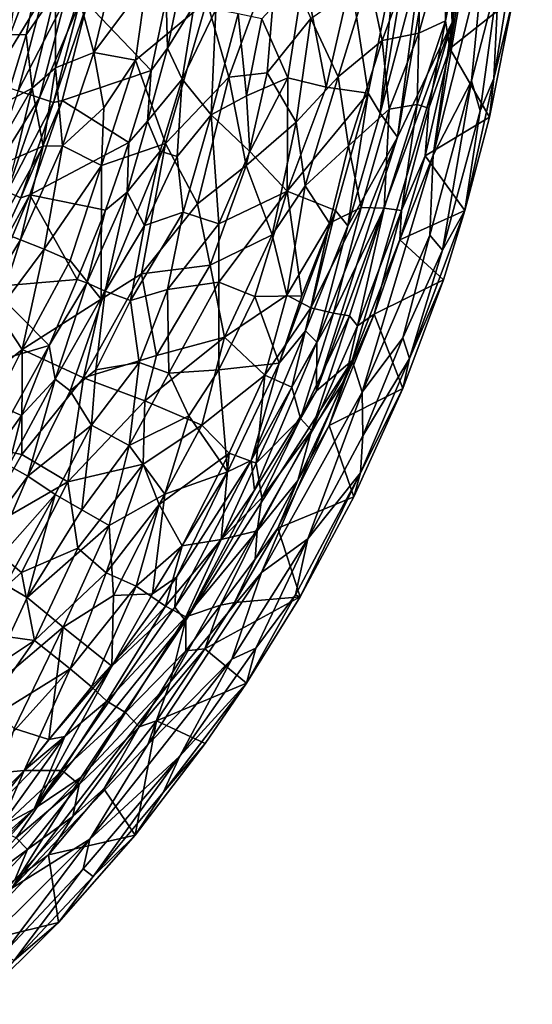
# Model space of a CAD drawing. Extents: x -250 to 250, y -180 to 180.
# Drawn here: x 227 to 247, y -158 to -119 of the extents above; entities that cross this region are included whole.
import ezdxf

# ---------------------------------------------------------------- set-up
doc = ezdxf.new("R2010")
doc.units = 0

msp = doc.modelspace()

# ---------------------------------------------------------------- linework, layer by layer
for points in [[(243.957, -118.626, 120.005), (247.15, -58.855, 119.939), (246.532, -57.337, 120.005)], [(243.957, -118.626, 120.005), (246.532, -57.337, 120.005), (245.538, -71.525, 119.951)], [(243.957, -118.626, 120.005), (245.192, -112.336, 119.931), (247.15, -58.855, 119.939)], [(243.957, -118.626, 120.005), (245.538, -71.525, 119.951), (243.654, -112.327, 119.903)], [(243.654, -112.327, 119.903), (242.716, -116.074, 119.71), (241.772, -123.206, 119.901)], [(241.772, -123.206, 119.901), (243.957, -118.626, 120.005), (243.654, -112.327, 119.903)], [(245.192, -112.336, 119.931), (243.957, -118.626, 120.005), (243.198, -123.911, 119.93)], [(243.198, -123.911, 119.93), (245.198, -115.998, 119.773), (245.192, -112.336, 119.931)], [(243.732, -115.126, 27.264), (243.684, -118.566, 29.562), (242.63, -119.064, 25.626)], [(242.63, -119.064, 25.626), (242.69, -115.211, 24.041), (243.732, -115.126, 27.264)], [(243.732, -115.126, 27.264), (244.352, -115.206, 30.431), (243.684, -118.566, 29.562)], [(243.868, -119.675, 32.812), (244.352, -115.206, 30.431), (244.619, -115.131, 33.052)], [(244.619, -115.131, 33.052), (246.387, -117.665, 117.719), (243.868, -119.675, 32.812)], [(226.352, -119.12, 2.877), (226.697, -116.496, 2.383), (227.76, -115.376, 4.386)], [(226.352, -119.12, 2.877), (227.76, -115.376, 4.386), (226.989, -119.128, 4.462)], [(227.76, -115.376, 4.386), (228.158, -117.424, 5.967), (226.989, -119.128, 4.462)], [(237.008, -115.493, 14.792), (235.064, -120.809, 13.85), (234.184, -117.793, 12.395)], [(236.58, -120.643, 15.456), (235.064, -120.809, 13.85), (237.008, -115.493, 14.792)], [(236.58, -120.643, 15.456), (237.008, -115.493, 14.792), (238.327, -118.475, 17.064)], [(242.69, -115.211, 24.041), (241.17, -119.353, 22.11), (240.635, -116.848, 20.149)], [(241.17, -119.353, 22.11), (242.69, -115.211, 24.041), (242.63, -119.064, 25.626)], [(243.868, -119.675, 32.812), (243.684, -118.566, 29.562), (244.352, -115.206, 30.431)], [(245.615, -120.865, 118.484), (246.512, -115.378, 118.52), (245.815, -116.736, 119.269)], [(246.512, -115.378, 118.52), (245.615, -120.865, 118.484), (246.387, -117.665, 117.719)], [(230.621, -115.913, 8.956), (229.682, -119.827, 8.854), (229.077, -117.617, 7.447)], [(229.682, -119.827, 8.854), (230.621, -115.913, 8.956), (231.773, -117.022, 10.316)], [(241.71, -115.999, 118.71), (241.091, -122.239, 119.439), (242.137, -115.978, 119.254)], [(242.716, -116.074, 119.71), (242.137, -115.978, 119.254), (241.091, -122.239, 119.439)], [(241.71, -115.999, 118.71), (239.913, -116.931, 114.556), (240.614, -121.453, 118.658)], [(240.614, -121.453, 118.658), (241.091, -122.239, 119.439), (241.71, -115.999, 118.71)], [(241.772, -123.206, 119.901), (242.716, -116.074, 119.71), (241.091, -122.239, 119.439)], [(243.198, -123.911, 119.93), (244.726, -120.952, 119.543), (245.198, -115.998, 119.773)], [(244.726, -120.952, 119.543), (245.815, -116.736, 119.269), (245.198, -115.998, 119.773)], [(238.054, -116.653, 109.016), (236.367, -118.484, 104.414), (237.405, -120.842, 109.615)], [(237.405, -120.842, 109.615), (238.939, -121.213, 114.254), (238.054, -116.653, 109.016)], [(238.054, -116.653, 109.016), (238.939, -121.213, 114.254), (239.913, -116.931, 114.556)], [(245.815, -116.736, 119.269), (244.726, -120.952, 119.543), (245.078, -122.147, 118.909)], [(245.078, -122.147, 118.909), (245.615, -120.865, 118.484), (245.815, -116.736, 119.269)], [(231.336, -120.132, 10.524), (229.682, -119.827, 8.854), (231.773, -117.022, 10.316)], [(231.773, -117.022, 10.316), (234.184, -117.793, 12.395), (231.336, -120.132, 10.524)], [(232.558, -117.711, 82.313), (232.612, -119.659, 86.911), (233.202, -116.838, 86.942)], [(233.678, -117.938, 91.675), (233.202, -116.838, 86.942), (232.612, -119.659, 86.911)], [(240.635, -116.848, 20.149), (239.41, -120.801, 19.42), (238.327, -118.475, 17.064)], [(240.614, -121.453, 118.658), (239.913, -116.931, 114.556), (238.939, -121.213, 114.254)], [(241.17, -119.353, 22.11), (239.41, -120.801, 19.42), (240.635, -116.848, 20.149)], [(227.658, -117.56, 33.587), (226.523, -117.294, 32.039), (225.558, -120.997, 32.016)], [(227.227, -121.25, 6.042), (226.989, -119.128, 4.462), (228.158, -117.424, 5.967)], [(228.158, -117.424, 5.967), (228.149, -120.441, 7.13), (227.227, -121.25, 6.042)], [(229.077, -117.617, 7.447), (228.149, -120.441, 7.13), (228.158, -117.424, 5.967)], [(227.658, -117.56, 33.587), (225.558, -120.997, 32.016), (226.669, -121.354, 33.564)], [(228.52, -117.766, 35.267), (227.658, -117.56, 33.587), (226.669, -121.354, 33.564)], [(227.512, -121.628, 35.246), (228.52, -117.766, 35.267), (226.669, -121.354, 33.564)], [(227.512, -121.628, 35.246), (229.099, -117.909, 37.009), (228.52, -117.766, 35.267)], [(228.078, -121.816, 36.988), (229.099, -117.909, 37.009), (227.512, -121.628, 35.246)], [(228.078, -121.816, 36.988), (229.411, -117.877, 38.616), (229.099, -117.909, 37.009)], [(228.078, -121.816, 36.988), (228.413, -121.736, 38.59), (229.411, -117.877, 38.616)], [(228.149, -120.441, 7.13), (229.077, -117.617, 7.447), (229.682, -119.827, 8.854)], [(231.966, -120.547, 83.147), (229.411, -117.877, 38.616), (228.413, -121.736, 38.59)], [(232.558, -117.711, 82.313), (229.411, -117.877, 38.616), (231.966, -120.547, 83.147)], [(234.184, -117.793, 12.395), (232.536, -123.452, 12.193), (231.336, -120.132, 10.524)], [(232.558, -117.711, 82.313), (231.966, -120.547, 83.147), (232.612, -119.659, 86.911)], [(234.184, -117.793, 12.395), (235.064, -120.809, 13.85), (232.536, -123.452, 12.193)], [(233.202, -120.895, 92.966), (233.678, -117.938, 91.675), (232.612, -119.659, 86.911)], [(234.537, -118.12, 96.507), (233.678, -117.938, 91.675), (233.202, -120.895, 92.966)], [(245.448, -122.401, 117.746), (243.868, -119.675, 32.812), (246.387, -117.665, 117.719)], [(245.448, -122.401, 117.746), (246.387, -117.665, 117.719), (245.615, -120.865, 118.484)], [(234.359, -122.313, 100.248), (234.537, -118.12, 96.507), (233.202, -120.895, 92.966)], [(234.359, -122.313, 100.248), (235.425, -118.292, 100.615), (234.537, -118.12, 96.507)], [(235.425, -118.292, 100.615), (234.359, -122.313, 100.248), (235.76, -121.555, 104.847)], [(235.425, -118.292, 100.615), (235.76, -121.555, 104.847), (236.367, -118.484, 104.414)], [(237.405, -120.842, 109.615), (236.367, -118.484, 104.414), (235.76, -121.555, 104.847)], [(236.58, -120.643, 15.456), (238.327, -118.475, 17.064), (237.742, -122.598, 17.577)], [(239.41, -120.801, 19.42), (237.742, -122.598, 17.577), (238.327, -118.475, 17.064)], [(238.558, -133.289, 119.951), (243.957, -118.626, 120.005), (241.772, -123.206, 119.901)], [(238.558, -133.289, 119.951), (239.966, -132.092, 120.005), (243.957, -118.626, 120.005)], [(239.966, -132.092, 120.005), (243.198, -123.911, 119.93), (243.957, -118.626, 120.005)], [(243.024, -122.048, 29.953), (242.567, -121.898, 27.582), (243.684, -118.566, 29.562)], [(242.567, -121.898, 27.582), (242.63, -119.064, 25.626), (243.684, -118.566, 29.562)], [(243.868, -119.675, 32.812), (243.024, -122.048, 29.953), (243.684, -118.566, 29.562)], [(242.63, -119.064, 25.626), (241.453, -122.087, 24.179), (241.17, -119.353, 22.11)], [(241.453, -122.087, 24.179), (242.63, -119.064, 25.626), (242.567, -121.898, 27.582)], [(226.352, -119.12, 2.877), (226.989, -119.128, 4.462), (226.162, -121.82, 4.347)], [(226.162, -121.82, 4.347), (226.989, -119.128, 4.462), (227.227, -121.25, 6.042)], [(241.17, -119.353, 22.11), (239.824, -123.55, 21.396), (239.41, -120.801, 19.42)], [(239.824, -123.55, 21.396), (241.17, -119.353, 22.11), (241.453, -122.087, 24.179)], [(228.432, -123.545, 8.678), (228.149, -120.441, 7.13), (229.682, -119.827, 8.854)], [(230.081, -122.038, 9.874), (228.432, -123.545, 8.678), (229.682, -119.827, 8.854)], [(230.081, -122.038, 9.874), (229.682, -119.827, 8.854), (231.336, -120.132, 10.524)], [(231.966, -120.547, 83.147), (231.823, -122.569, 86.944), (232.612, -119.659, 86.911)], [(232.612, -119.659, 86.911), (231.823, -122.569, 86.944), (233.202, -120.895, 92.966)], [(242.881, -123.944, 32.902), (243.024, -122.048, 29.953), (243.868, -119.675, 32.812)], [(242.881, -123.944, 32.902), (243.868, -119.675, 32.812), (245.448, -122.401, 117.746)], [(231.336, -120.132, 10.524), (229.99, -124.328, 10.439), (230.081, -122.038, 9.874)], [(231.336, -120.132, 10.524), (232.536, -123.452, 12.193), (229.99, -124.328, 10.439)], [(228.149, -120.441, 7.13), (227.661, -123.56, 7.753), (227.227, -121.25, 6.042)], [(228.149, -120.441, 7.13), (228.432, -123.545, 8.678), (227.661, -123.56, 7.753)], [(231.077, -123.407, 82.184), (231.966, -120.547, 83.147), (228.413, -121.736, 38.59)], [(231.823, -122.569, 86.944), (231.966, -120.547, 83.147), (231.077, -123.407, 82.184)], [(235.743, -124.332, 15.657), (235.064, -120.809, 13.85), (236.58, -120.643, 15.456)], [(236.58, -120.643, 15.456), (237.742, -122.598, 17.577), (235.743, -124.332, 15.657)], [(233.202, -120.895, 92.966), (231.823, -122.569, 86.944), (232.327, -123.756, 92.528)], [(233.005, -123.969, 96.37), (233.202, -120.895, 92.966), (232.327, -123.756, 92.528)], [(235.064, -120.809, 13.85), (233.813, -125.853, 14.108), (232.536, -123.452, 12.193)], [(233.005, -123.969, 96.37), (234.359, -122.313, 100.248), (233.202, -120.895, 92.966)], [(233.813, -125.853, 14.108), (235.064, -120.809, 13.85), (235.743, -124.332, 15.657)], [(235.891, -123.769, 107.356), (237.405, -120.842, 109.615), (235.76, -121.555, 104.847)], [(237.379, -125.343, 113.138), (237.405, -120.842, 109.615), (235.891, -123.769, 107.356)], [(238.939, -121.213, 114.254), (237.405, -120.842, 109.615), (237.379, -125.343, 113.138)], [(238.105, -125.138, 19.181), (237.742, -122.598, 17.577), (239.41, -120.801, 19.42)], [(239.824, -123.55, 21.396), (238.105, -125.138, 19.181), (239.41, -120.801, 19.42)], [(243.063, -127.1, 119.568), (244.726, -120.952, 119.543), (243.198, -123.911, 119.93)], [(243.063, -127.1, 119.568), (243.569, -127.692, 118.909), (244.726, -120.952, 119.543)], [(243.569, -127.692, 118.909), (245.078, -122.147, 118.909), (244.726, -120.952, 119.543)], [(244.457, -126.116, 117.972), (245.448, -122.401, 117.746), (245.615, -120.865, 118.484)], [(245.078, -122.147, 118.909), (244.457, -126.116, 117.972), (245.615, -120.865, 118.484)], [(226.162, -121.82, 4.347), (227.227, -121.25, 6.042), (225.234, -124.68, 4.467)], [(227.227, -121.25, 6.042), (226.56, -124.032, 6.448), (225.234, -124.68, 4.467)], [(225.402, -125.036, 33.535), (227.512, -121.628, 35.246), (226.669, -121.354, 33.564)], [(226.56, -124.032, 6.448), (227.227, -121.25, 6.042), (227.661, -123.56, 7.753)], [(240.614, -121.453, 118.658), (238.939, -121.213, 114.254), (237.379, -125.343, 113.138)], [(239.313, -126.116, 118.62), (240.614, -121.453, 118.658), (237.379, -125.343, 113.138)], [(239.313, -126.116, 118.62), (239.798, -126.728, 119.43), (240.614, -121.453, 118.658)], [(241.091, -122.239, 119.439), (240.614, -121.453, 118.658), (239.798, -126.728, 119.43)], [(227.512, -121.628, 35.246), (225.402, -125.036, 33.535), (226.222, -125.376, 35.217)], [(227.512, -121.628, 35.246), (226.222, -125.376, 35.217), (228.078, -121.816, 36.988)], [(226.771, -125.612, 36.961), (228.078, -121.816, 36.988), (226.222, -125.376, 35.217)], [(226.771, -125.612, 36.961), (228.413, -121.736, 38.59), (228.078, -121.816, 36.988)], [(226.771, -125.612, 36.961), (227.137, -125.49, 38.559), (228.413, -121.736, 38.59)], [(228.413, -121.736, 38.59), (227.137, -125.49, 38.559), (231.077, -123.407, 82.184)], [(235.76, -121.555, 104.847), (234.359, -122.313, 100.248), (235.891, -123.769, 107.356)], [(230.081, -122.038, 9.874), (229.99, -124.328, 10.439), (228.432, -123.545, 8.678)], [(241.772, -123.206, 119.901), (241.091, -122.239, 119.439), (239.798, -126.728, 119.43)], [(241.453, -122.087, 24.179), (240.332, -125.994, 24.088), (239.824, -123.55, 21.396)], [(240.332, -125.994, 24.088), (241.453, -122.087, 24.179), (241.25, -126.02, 26.801)], [(242.567, -121.898, 27.582), (241.936, -126.12, 29.997), (241.25, -126.02, 26.801)], [(242.567, -121.898, 27.582), (241.25, -126.02, 26.801), (241.453, -122.087, 24.179)], [(241.936, -126.12, 29.997), (242.567, -121.898, 27.582), (243.024, -122.048, 29.953)], [(241.936, -126.12, 29.997), (243.024, -122.048, 29.953), (242.881, -123.944, 32.902)], [(244.457, -126.116, 117.972), (245.078, -122.147, 118.909), (243.569, -127.692, 118.909)], [(231.012, -125.387, 87.633), (231.823, -122.569, 86.944), (231.077, -123.407, 82.184)], [(232.327, -123.756, 92.528), (231.823, -122.569, 86.944), (231.012, -125.387, 87.633)], [(234.359, -122.313, 100.248), (233.005, -123.969, 96.37), (233.24, -126.191, 100.626)], [(233.24, -126.191, 100.626), (234.663, -126.65, 106.349), (234.359, -122.313, 100.248)], [(235.891, -123.769, 107.356), (234.359, -122.313, 100.248), (234.663, -126.65, 106.349)], [(235.743, -124.332, 15.657), (237.742, -122.598, 17.577), (236.785, -127.088, 18.152)], [(238.105, -125.138, 19.181), (236.785, -127.088, 18.152), (237.742, -122.598, 17.577)], [(242.881, -123.944, 32.902), (245.448, -122.401, 117.746), (244.457, -126.116, 117.972)], [(231.077, -123.407, 82.184), (227.137, -125.49, 38.559), (230.152, -126.11, 82.311)], [(231.012, -125.387, 87.633), (231.077, -123.407, 82.184), (230.152, -126.11, 82.311)], [(241.772, -123.206, 119.901), (238.561, -131.36, 119.715), (238.558, -133.289, 119.951)], [(239.798, -126.728, 119.43), (238.561, -131.36, 119.715), (241.772, -123.206, 119.901)], [(227.661, -123.56, 7.753), (226.755, -127.285, 8.364), (225.789, -126.909, 6.948)], [(225.789, -126.909, 6.948), (226.56, -124.032, 6.448), (227.661, -123.56, 7.753)], [(227.661, -123.56, 7.753), (228.432, -123.545, 8.678), (226.755, -127.285, 8.364)], [(227.706, -127.663, 9.519), (226.755, -127.285, 8.364), (228.432, -123.545, 8.678)], [(227.706, -127.663, 9.519), (228.432, -123.545, 8.678), (229.99, -124.328, 10.439)], [(229.975, -129.643, 11.987), (229.99, -124.328, 10.439), (232.536, -123.452, 12.193)], [(231.583, -128.643, 12.975), (229.975, -129.643, 11.987), (232.536, -123.452, 12.193)], [(232.327, -123.756, 92.528), (231.012, -125.387, 87.633), (231.697, -126.712, 94.677)], [(233.813, -125.853, 14.108), (231.583, -128.643, 12.975), (232.536, -123.452, 12.193)], [(232.327, -123.756, 92.528), (231.697, -126.712, 94.677), (233.005, -123.969, 96.37)], [(237.379, -125.343, 113.138), (235.891, -123.769, 107.356), (234.663, -126.65, 106.349)], [(239.073, -126.625, 21.754), (238.105, -125.138, 19.181), (239.824, -123.55, 21.396)], [(239.073, -126.625, 21.754), (239.824, -123.55, 21.396), (240.332, -125.994, 24.088)], [(233.005, -123.969, 96.37), (231.697, -126.712, 94.677), (233.24, -126.191, 100.626)], [(243.198, -123.911, 119.93), (239.966, -132.092, 120.005), (240.366, -133.35, 119.786)], [(240.366, -133.35, 119.786), (243.063, -127.1, 119.568), (243.198, -123.911, 119.93)], [(241.873, -127.281, 32.534), (241.936, -126.12, 29.997), (242.881, -123.944, 32.902)], [(244.457, -126.116, 117.972), (241.873, -127.281, 32.534), (242.881, -123.944, 32.902)], [(227.706, -127.663, 9.519), (229.99, -124.328, 10.439), (228.738, -128.114, 10.584)], [(229.99, -124.328, 10.439), (229.975, -129.643, 11.987), (228.738, -128.114, 10.584)], [(234.318, -128.293, 15.571), (233.813, -125.853, 14.108), (235.743, -124.332, 15.657)], [(235.743, -124.332, 15.657), (236.785, -127.088, 18.152), (234.318, -128.293, 15.571)], [(226.222, -125.376, 35.217), (225.077, -129.257, 36.476), (226.771, -125.612, 36.961)], [(230.152, -126.11, 82.311), (229.403, -128.997, 86.077), (231.012, -125.387, 87.633)], [(230.135, -129.329, 91.898), (231.012, -125.387, 87.633), (229.403, -128.997, 86.077)], [(230.135, -129.329, 91.898), (231.697, -126.712, 94.677), (231.012, -125.387, 87.633)], [(234.667, -128.97, 109.05), (237.379, -125.343, 113.138), (234.663, -126.65, 106.349)], [(237.379, -125.343, 113.138), (234.667, -128.97, 109.05), (236.094, -129.543, 113.639)], [(236.094, -129.543, 113.639), (237.969, -129.51, 118.266), (237.379, -125.343, 113.138)], [(237.364, -129.485, 20.443), (236.785, -127.088, 18.152), (238.105, -125.138, 19.181)], [(239.073, -126.625, 21.754), (237.364, -129.485, 20.443), (238.105, -125.138, 19.181)], [(239.313, -126.116, 118.62), (237.379, -125.343, 113.138), (237.969, -129.51, 118.266)], [(225.077, -129.257, 36.476), (227.137, -125.49, 38.559), (226.771, -125.612, 36.961)], [(225.077, -129.257, 36.476), (225.579, -129.153, 38.523), (227.137, -125.49, 38.559)], [(229.023, -128.859, 81.907), (227.137, -125.49, 38.559), (225.579, -129.153, 38.523)], [(230.152, -126.11, 82.311), (227.137, -125.49, 38.559), (229.023, -128.859, 81.907)], [(229.403, -128.997, 86.077), (230.152, -126.11, 82.311), (229.023, -128.859, 81.907)], [(234.318, -128.293, 15.571), (231.583, -128.643, 12.975), (233.813, -125.853, 14.108)], [(237.969, -129.51, 118.266), (237.06, -132.197, 118.66), (239.313, -126.116, 118.62)], [(237.06, -132.197, 118.66), (238.107, -130.905, 119.254), (239.313, -126.116, 118.62)], [(239.313, -126.116, 118.62), (238.107, -130.905, 119.254), (239.798, -126.728, 119.43)], [(240.332, -125.994, 24.088), (238.321, -129.995, 22.645), (239.073, -126.625, 21.754)], [(239.223, -130.206, 25.013), (238.321, -129.995, 22.645), (240.332, -125.994, 24.088)], [(239.223, -130.206, 25.013), (240.332, -125.994, 24.088), (241.25, -126.02, 26.801)], [(239.223, -130.206, 25.013), (241.25, -126.02, 26.801), (239.87, -130.315, 27.164)], [(241.25, -126.02, 26.801), (240.181, -130.709, 29.084), (239.87, -130.315, 27.164)], [(240.181, -130.709, 29.084), (241.25, -126.02, 26.801), (241.936, -126.12, 29.997)], [(241.936, -126.12, 29.997), (240.846, -130.246, 32.411), (240.181, -130.709, 29.084)], [(241.936, -126.12, 29.997), (241.873, -127.281, 32.534), (240.846, -130.246, 32.411)], [(241.873, -127.281, 32.534), (244.457, -126.116, 117.972), (243.609, -128.871, 117.719)], [(244.457, -126.116, 117.972), (242.254, -132.004, 118.525), (243.609, -128.871, 117.719)], [(243.569, -127.692, 118.909), (242.254, -132.004, 118.525), (244.457, -126.116, 117.972)], [(233.24, -126.191, 100.626), (231.143, -129.695, 97.635), (232.614, -129.259, 102.746)], [(231.143, -129.695, 97.635), (233.24, -126.191, 100.626), (231.697, -126.712, 94.677)], [(234.663, -126.65, 106.349), (233.24, -126.191, 100.626), (232.614, -129.259, 102.746)], [(226.755, -127.285, 8.364), (224.65, -130.736, 7.783), (225.789, -126.909, 6.948)], [(231.697, -126.712, 94.677), (230.135, -129.329, 91.898), (231.143, -129.695, 97.635)], [(234.663, -126.65, 106.349), (232.614, -129.259, 102.746), (234.667, -128.97, 109.05)], [(239.073, -126.625, 21.754), (238.321, -129.995, 22.645), (237.364, -129.485, 20.443)], [(239.798, -126.728, 119.43), (238.107, -130.905, 119.254), (238.561, -131.36, 119.715)], [(225.827, -130.148, 8.783), (224.65, -130.736, 7.783), (226.755, -127.285, 8.364)], [(227.706, -127.663, 9.519), (225.827, -130.148, 8.783), (226.755, -127.285, 8.364)], [(234.318, -128.293, 15.571), (236.785, -127.088, 18.152), (234.884, -131.153, 17.677)], [(237.364, -129.485, 20.443), (234.884, -131.153, 17.677), (236.785, -127.088, 18.152)], [(241.988, -131.189, 119.289), (243.063, -127.1, 119.568), (240.366, -133.35, 119.786)], [(240.846, -130.246, 32.411), (241.873, -127.281, 32.534), (243.609, -128.871, 117.719)], [(241.988, -131.189, 119.289), (243.569, -127.692, 118.909), (243.063, -127.1, 119.568)], [(226.826, -131.651, 10.376), (225.827, -130.148, 8.783), (227.706, -127.663, 9.519)], [(228.738, -128.114, 10.584), (226.826, -131.651, 10.376), (227.706, -127.663, 9.519)], [(242.254, -132.004, 118.525), (243.569, -127.692, 118.909), (241.988, -131.189, 119.289)], [(228.738, -128.114, 10.584), (229.975, -129.643, 11.987), (226.826, -131.651, 10.376)], [(232.178, -131.884, 14.91), (231.583, -128.643, 12.975), (234.318, -128.293, 15.571)], [(232.178, -131.884, 14.91), (234.318, -128.293, 15.571), (234.884, -131.153, 17.677)], [(229.023, -128.859, 81.907), (225.579, -129.153, 38.523), (227.907, -131.486, 83.151)], [(229.023, -128.859, 81.907), (227.907, -131.486, 83.151), (229.403, -128.997, 86.077)], [(229.267, -132.772, 12.606), (229.975, -129.643, 11.987), (231.583, -128.643, 12.975)], [(232.178, -131.884, 14.91), (229.267, -132.772, 12.606), (231.583, -128.643, 12.975)], [(240.846, -130.246, 32.411), (243.609, -128.871, 117.719), (241.986, -133.199, 117.719)], [(242.254, -132.004, 118.525), (241.986, -133.199, 117.719), (243.609, -128.871, 117.719)], [(225.579, -129.153, 38.523), (223.738, -132.717, 38.492), (227.907, -131.486, 83.151)], [(228.145, -132.83, 89.999), (229.403, -128.997, 86.077), (227.907, -131.486, 83.151)], [(229.403, -128.997, 86.077), (228.145, -132.83, 89.999), (230.135, -129.329, 91.898)], [(232.614, -129.259, 102.746), (231.143, -129.695, 97.635), (231.493, -132.167, 103.282)], [(232.614, -129.259, 102.746), (231.493, -132.167, 103.282), (232.666, -132.597, 107.716)], [(234.667, -128.97, 109.05), (232.614, -129.259, 102.746), (232.666, -132.597, 107.716)], [(234.656, -132.454, 113.149), (234.667, -128.97, 109.05), (232.666, -132.597, 107.716)], [(234.656, -132.454, 113.149), (236.094, -129.543, 113.639), (234.667, -128.97, 109.05)], [(229.975, -129.643, 11.987), (229.267, -132.772, 12.606), (226.826, -131.651, 10.376)], [(228.145, -132.83, 89.999), (228.738, -133.293, 94.446), (230.135, -129.329, 91.898)], [(230.135, -129.329, 91.898), (228.738, -133.293, 94.446), (229.762, -132.459, 97.239)], [(230.135, -129.329, 91.898), (229.762, -132.459, 97.239), (231.143, -129.695, 97.635)], [(231.143, -129.695, 97.635), (229.762, -132.459, 97.239), (231.493, -132.167, 103.282)], [(237.06, -132.197, 118.66), (236.094, -129.543, 113.639), (234.656, -132.454, 113.149)], [(236.489, -132.673, 21.224), (234.884, -131.153, 17.677), (237.364, -129.485, 20.443)], [(237.969, -129.51, 118.266), (236.094, -129.543, 113.639), (237.06, -132.197, 118.66)], [(237.364, -129.485, 20.443), (238.321, -129.995, 22.645), (236.489, -132.673, 21.224)], [(237.569, -133.147, 23.913), (236.489, -132.673, 21.224), (238.321, -129.995, 22.645)], [(238.321, -129.995, 22.645), (239.223, -130.206, 25.013), (237.569, -133.147, 23.913)], [(224.994, -133.114, 9.473), (225.827, -130.148, 8.783), (226.826, -131.651, 10.376)], [(239.223, -130.206, 25.013), (237.909, -134.392, 26.316), (237.569, -133.147, 23.913)], [(239.87, -130.315, 27.164), (237.909, -134.392, 26.316), (239.223, -130.206, 25.013)], [(237.909, -134.392, 26.316), (239.87, -130.315, 27.164), (238.356, -134.874, 28.797)], [(239.87, -130.315, 27.164), (240.181, -130.709, 29.084), (238.356, -134.874, 28.797)], [(240.846, -130.246, 32.411), (239.054, -134.674, 33.368), (239.688, -132.834, 31.304)], [(240.846, -130.246, 32.411), (241.986, -133.199, 117.719), (239.054, -134.674, 33.368)], [(239.688, -132.834, 31.304), (240.181, -130.709, 29.084), (240.846, -130.246, 32.411)], [(240.181, -130.709, 29.084), (239.688, -132.834, 31.304), (238.356, -134.874, 28.797)], [(234.884, -131.153, 17.677), (233.982, -134.667, 18.696), (231.717, -133.689, 15.302)], [(231.717, -133.689, 15.302), (232.178, -131.884, 14.91), (234.884, -131.153, 17.677)], [(234.884, -131.153, 17.677), (236.489, -132.673, 21.224), (233.982, -134.667, 18.696)], [(238.107, -130.905, 119.254), (237.06, -132.197, 118.66), (235.949, -136.071, 119.433)], [(238.561, -131.36, 119.715), (238.107, -130.905, 119.254), (235.949, -136.071, 119.433)], [(241.988, -131.189, 119.289), (240.366, -133.35, 119.786), (240.402, -135.089, 119.253)], [(241.988, -131.189, 119.289), (240.402, -135.089, 119.253), (242.254, -132.004, 118.525)], [(227.907, -131.486, 83.151), (223.738, -132.717, 38.492), (226.436, -134.121, 82.163)], [(224.919, -135.439, 10.525), (224.994, -133.114, 9.473), (226.826, -131.651, 10.376)], [(226.826, -131.651, 10.376), (226.819, -135.824, 12.014), (224.919, -135.439, 10.525)], [(226.794, -134.271, 86.073), (227.907, -131.486, 83.151), (226.436, -134.121, 82.163)], [(227.907, -131.486, 83.151), (226.794, -134.271, 86.073), (228.145, -132.83, 89.999)], [(229.267, -132.772, 12.606), (226.819, -135.824, 12.014), (226.826, -131.651, 10.376)], [(238.561, -131.36, 119.715), (235.949, -136.071, 119.433), (236.079, -137.247, 119.805)], [(238.558, -133.289, 119.951), (238.561, -131.36, 119.715), (236.079, -137.247, 119.805)], [(231.717, -133.689, 15.302), (229.267, -132.772, 12.606), (232.178, -131.884, 14.91)], [(241.986, -133.199, 117.719), (242.254, -132.004, 118.525), (240.305, -136.557, 118.47)], [(240.305, -136.557, 118.47), (242.254, -132.004, 118.525), (240.402, -135.089, 119.253)], [(229.583, -134.661, 101.059), (231.082, -135.469, 107.356), (231.493, -132.167, 103.282)], [(229.583, -134.661, 101.059), (231.493, -132.167, 103.282), (229.762, -132.459, 97.239)], [(232.666, -132.597, 107.716), (231.493, -132.167, 103.282), (231.082, -135.469, 107.356)], [(236.358, -140.519, 119.93), (239.966, -132.092, 120.005), (232.725, -144.895, 120.004)], [(232.725, -144.895, 120.004), (239.966, -132.092, 120.005), (233.326, -142.449, 119.9)], [(233.326, -142.449, 119.9), (239.966, -132.092, 120.005), (238.558, -133.289, 119.951)], [(234.656, -132.454, 113.149), (235.009, -136.519, 118.637), (237.06, -132.197, 118.66)], [(235.009, -136.519, 118.637), (235.949, -136.071, 119.433), (237.06, -132.197, 118.66)], [(236.358, -140.519, 119.93), (240.366, -133.35, 119.786), (239.966, -132.092, 120.005)], [(226.794, -134.271, 86.073), (226.291, -136.264, 90.384), (228.145, -132.83, 89.999)], [(228.145, -132.83, 89.999), (226.291, -136.264, 90.384), (227.055, -136.691, 95.513)], [(229.267, -132.772, 12.606), (228.651, -136.91, 14.037), (226.819, -135.824, 12.014)], [(228.738, -133.293, 94.446), (228.145, -132.83, 89.999), (227.055, -136.691, 95.513)], [(231.717, -133.689, 15.302), (228.651, -136.91, 14.037), (229.267, -132.772, 12.606)], [(229.762, -132.459, 97.239), (228.738, -133.293, 94.446), (229.583, -134.661, 101.059)], [(231.082, -135.469, 107.356), (233.46, -134.291, 112.329), (232.666, -132.597, 107.716)], [(233.46, -134.291, 112.329), (234.656, -132.454, 113.149), (232.666, -132.597, 107.716)], [(233.46, -134.291, 112.329), (235.009, -136.519, 118.637), (234.656, -132.454, 113.149)], [(235.077, -135.776, 21.318), (233.982, -134.667, 18.696), (236.489, -132.673, 21.224)], [(236.489, -132.673, 21.224), (236.147, -136.171, 23.909), (235.077, -135.776, 21.318)], [(236.489, -132.673, 21.224), (237.569, -133.147, 23.913), (236.147, -136.171, 23.909)], [(237.569, -133.147, 23.913), (237.909, -134.392, 26.316), (236.147, -136.171, 23.909)], [(239.054, -134.674, 33.368), (237.813, -136.865, 31.203), (239.688, -132.834, 31.304)], [(237.813, -136.865, 31.203), (238.356, -134.874, 28.797), (239.688, -132.834, 31.304)], [(240.033, -137.512, 117.715), (239.054, -134.674, 33.368), (241.986, -133.199, 117.719)], [(241.986, -133.199, 117.719), (240.305, -136.557, 118.47), (240.033, -137.512, 117.715)], [(229.583, -134.661, 101.059), (228.738, -133.293, 94.446), (227.055, -136.691, 95.513)], [(238.558, -133.289, 119.951), (236.079, -137.247, 119.805), (233.326, -142.449, 119.9)], [(240.366, -133.35, 119.786), (236.358, -140.519, 119.93), (238.212, -139.178, 119.418)], [(238.212, -139.178, 119.418), (240.402, -135.089, 119.253), (240.366, -133.35, 119.786)], [(228.651, -136.91, 14.037), (231.717, -133.689, 15.302), (231.65, -136.216, 16.727)], [(231.717, -133.689, 15.302), (233.982, -134.667, 18.696), (231.65, -136.216, 16.727)], [(226.436, -134.121, 82.163), (225.087, -136.663, 84), (226.794, -134.271, 86.073)], [(226.794, -134.271, 86.073), (225.087, -136.663, 84), (226.291, -136.264, 90.384)], [(232.506, -137.401, 114.019), (233.46, -134.291, 112.329), (231.082, -135.469, 107.356)], [(232.506, -137.401, 114.019), (235.009, -136.519, 118.637), (233.46, -134.291, 112.329)], [(236.147, -136.171, 23.909), (237.909, -134.392, 26.316), (236.377, -137.549, 26.415)], [(238.356, -134.874, 28.797), (236.377, -137.549, 26.415), (237.909, -134.392, 26.316)], [(229.583, -134.661, 101.059), (227.055, -136.691, 95.513), (228.14, -137.422, 101.489)], [(228.14, -137.422, 101.489), (229.202, -138.033, 106.082), (229.583, -134.661, 101.059)], [(229.583, -134.661, 101.059), (229.202, -138.033, 106.082), (231.082, -135.469, 107.356)], [(233.982, -134.667, 18.696), (232.281, -137.814, 18.668), (231.65, -136.216, 16.727)], [(233.982, -134.667, 18.696), (235.077, -135.776, 21.318), (232.281, -137.814, 18.668)], [(239.054, -134.674, 33.368), (237.008, -138.764, 33.176), (237.813, -136.865, 31.203)], [(237.008, -138.764, 33.176), (239.054, -134.674, 33.368), (240.033, -137.512, 117.715)], [(237.813, -136.865, 31.203), (236.192, -138.865, 28.156), (238.356, -134.874, 28.797)], [(236.192, -138.865, 28.156), (236.377, -137.549, 26.415), (238.356, -134.874, 28.797)], [(240.305, -136.557, 118.47), (240.402, -135.089, 119.253), (238.212, -139.178, 119.418)], [(226.819, -135.824, 12.014), (224.98, -139.027, 12.156), (224.919, -135.439, 10.525)], [(230.297, -138.658, 110.243), (231.082, -135.469, 107.356), (229.202, -138.033, 106.082)], [(230.297, -138.658, 110.243), (232.506, -137.401, 114.019), (231.082, -135.469, 107.356)], [(226.819, -135.824, 12.014), (228.651, -136.91, 14.037), (224.98, -139.027, 12.156)], [(233.198, -139.463, 21.578), (232.281, -137.814, 18.668), (235.077, -135.776, 21.318)], [(235.077, -135.776, 21.318), (234.747, -139.217, 24.459), (233.198, -139.463, 21.578)], [(235.077, -135.776, 21.318), (236.147, -136.171, 23.909), (234.747, -139.217, 24.459)], [(227.055, -136.691, 95.513), (226.291, -136.264, 90.384), (224.606, -139.997, 94.287)], [(228.651, -136.91, 14.037), (231.65, -136.216, 16.727), (229.045, -139.55, 16.037)], [(231.65, -136.216, 16.727), (230.173, -140.539, 18.057), (229.045, -139.55, 16.037)], [(231.65, -136.216, 16.727), (232.281, -137.814, 18.668), (230.173, -140.539, 18.057)], [(236.079, -137.247, 119.805), (235.949, -136.071, 119.433), (232.906, -141.904, 119.569)], [(232.976, -140.712, 119.078), (232.906, -141.904, 119.569), (235.949, -136.071, 119.433)], [(235.009, -136.519, 118.637), (232.976, -140.712, 119.078), (235.949, -136.071, 119.433)], [(236.147, -136.171, 23.909), (236.377, -137.549, 26.415), (234.747, -139.217, 24.459)], [(227.055, -136.691, 95.513), (224.606, -139.997, 94.287), (225.414, -140.487, 98.929)], [(227.055, -136.691, 95.513), (225.414, -140.487, 98.929), (228.14, -137.422, 101.489)], [(232.017, -141.37, 118.268), (232.976, -140.712, 119.078), (235.009, -136.519, 118.637)], [(232.017, -141.37, 118.268), (235.009, -136.519, 118.637), (232.506, -137.401, 114.019)], [(237.71, -141.412, 118.52), (240.305, -136.557, 118.47), (238.212, -139.178, 119.418)], [(240.305, -136.557, 118.47), (237.71, -141.412, 118.52), (237.902, -141.49, 117.719)], [(240.305, -136.557, 118.47), (237.902, -141.49, 117.719), (240.033, -137.512, 117.715)], [(226.804, -140.527, 14.472), (224.98, -139.027, 12.156), (228.651, -136.91, 14.037)], [(226.804, -140.527, 14.472), (228.651, -136.91, 14.037), (229.045, -139.55, 16.037)], [(236.109, -139.99, 31.015), (237.813, -136.865, 31.203), (237.008, -138.764, 33.176)], [(236.109, -139.99, 31.015), (236.192, -138.865, 28.156), (237.813, -136.865, 31.203)], [(228.14, -137.422, 101.489), (225.414, -140.487, 98.929), (226.158, -141.012, 102.733)], [(226.158, -141.012, 102.733), (227.03, -141.518, 106.435), (228.14, -137.422, 101.489)], [(228.14, -137.422, 101.489), (227.03, -141.518, 106.435), (229.202, -138.033, 106.082)], [(230.297, -138.658, 110.243), (230.47, -141.446, 114.99), (232.506, -137.401, 114.019)], [(230.47, -141.446, 114.99), (232.017, -141.37, 118.268), (232.506, -137.401, 114.019)], [(232.906, -141.904, 119.569), (233.326, -142.449, 119.9), (236.079, -137.247, 119.805)], [(240.033, -137.512, 117.715), (237.902, -141.49, 117.719), (237.008, -138.764, 33.176)], [(230.173, -140.539, 18.057), (232.281, -137.814, 18.668), (231.365, -141.064, 20.177)], [(231.365, -141.064, 20.177), (232.281, -137.814, 18.668), (233.198, -139.463, 21.578)], [(236.377, -137.549, 26.415), (236.192, -138.865, 28.156), (234.747, -139.217, 24.459)], [(230.297, -138.658, 110.243), (229.202, -138.033, 106.082), (227.03, -141.518, 106.435)], [(228.464, -142.702, 112.335), (230.297, -138.658, 110.243), (227.03, -141.518, 106.435)], [(228.464, -142.702, 112.335), (230.47, -141.446, 114.99), (230.297, -138.658, 110.243)], [(226.804, -140.527, 14.472), (224.256, -142.803, 13.691), (224.98, -139.027, 12.156)], [(234.726, -141.824, 29.271), (233.343, -142.285, 25.57), (236.192, -138.865, 28.156)], [(234.747, -139.217, 24.459), (236.192, -138.865, 28.156), (233.343, -142.285, 25.57)], [(236.192, -138.865, 28.156), (236.109, -139.99, 31.015), (234.726, -141.824, 29.271)], [(237.008, -138.764, 33.176), (235.291, -141.718, 32.842), (236.109, -139.99, 31.015)], [(237.902, -141.49, 117.719), (235.291, -141.718, 32.842), (237.008, -138.764, 33.176)], [(231.365, -141.064, 20.177), (233.198, -139.463, 21.578), (232.536, -141.865, 23.119)], [(233.343, -142.285, 25.57), (232.536, -141.865, 23.119), (234.747, -139.217, 24.459)], [(233.198, -139.463, 21.578), (234.747, -139.217, 24.459), (232.536, -141.865, 23.119)], [(235.182, -143.972, 119.543), (238.212, -139.178, 119.418), (236.358, -140.519, 119.93)], [(235.182, -143.972, 119.543), (236.139, -143.538, 118.949), (238.212, -139.178, 119.418)], [(236.139, -143.538, 118.949), (237.71, -141.412, 118.52), (238.212, -139.178, 119.418)], [(226.804, -140.527, 14.472), (229.045, -139.55, 16.037), (227.322, -143.235, 16.877)], [(229.045, -139.55, 16.037), (230.173, -140.539, 18.057), (227.322, -143.235, 16.877)], [(235.291, -141.718, 32.842), (234.726, -141.824, 29.271), (236.109, -139.99, 31.015)], [(224.256, -142.803, 13.691), (226.804, -140.527, 14.472), (227.322, -143.235, 16.877)], [(227.322, -143.235, 16.877), (230.173, -140.539, 18.057), (228.74, -144.355, 19.645)], [(228.74, -144.355, 19.645), (230.173, -140.539, 18.057), (231.365, -141.064, 20.177)], [(236.358, -140.519, 119.93), (231.836, -147.372, 119.922), (235.182, -143.972, 119.543)], [(231.836, -147.372, 119.922), (236.358, -140.519, 119.93), (232.725, -144.895, 120.004)], [(227.03, -141.518, 106.435), (226.158, -141.012, 102.733), (225.179, -145.471, 109.468)], [(230.404, -144.246, 118.888), (232.976, -140.712, 119.078), (232.017, -141.37, 118.268)], [(230.404, -144.246, 118.888), (232.906, -141.904, 119.569), (232.976, -140.712, 119.078)], [(228.464, -142.702, 112.335), (230.404, -144.246, 118.888), (230.47, -141.446, 114.99)], [(228.74, -144.355, 19.645), (231.365, -141.064, 20.177), (229.585, -145.078, 21.746)], [(231.365, -141.064, 20.177), (232.536, -141.865, 23.119), (229.585, -145.078, 21.746)], [(230.404, -144.246, 118.888), (232.017, -141.37, 118.268), (230.47, -141.446, 114.99)], [(236.139, -143.538, 118.949), (235.76, -144.928, 117.972), (237.71, -141.412, 118.52)], [(237.71, -141.412, 118.52), (235.76, -144.928, 117.972), (237.902, -141.49, 117.719)], [(225.179, -145.471, 109.468), (228.464, -142.702, 112.335), (227.03, -141.518, 106.435)], [(234.726, -141.824, 29.271), (233.351, -143.646, 28.408), (233.343, -142.285, 25.57)], [(234.097, -143.562, 32.272), (233.351, -143.646, 28.408), (234.726, -141.824, 29.271)], [(234.097, -143.562, 32.272), (235.291, -141.718, 32.842), (237.902, -141.49, 117.719)], [(234.097, -143.562, 32.272), (237.902, -141.49, 117.719), (235.76, -144.928, 117.972)], [(234.726, -141.824, 29.271), (235.291, -141.718, 32.842), (234.097, -143.562, 32.272)], [(232.906, -141.904, 119.569), (230.404, -144.246, 118.888), (227.298, -149.93, 119.743)], [(232.906, -141.904, 119.569), (227.298, -149.93, 119.743), (233.326, -142.449, 119.9)], [(229.585, -145.078, 21.746), (232.536, -141.865, 23.119), (230.199, -145.646, 23.662)], [(232.536, -141.865, 23.119), (233.343, -142.285, 25.57), (230.199, -145.646, 23.662)], [(233.326, -142.449, 119.9), (227.298, -149.93, 119.743), (229.178, -148.673, 119.951)], [(229.178, -148.673, 119.951), (232.725, -144.895, 120.004), (233.326, -142.449, 119.9)], [(230.199, -145.646, 23.662), (233.343, -142.285, 25.57), (230.937, -146.091, 26.132)], [(233.343, -142.285, 25.57), (233.351, -143.646, 28.408), (230.937, -146.091, 26.132)], [(224.256, -142.803, 13.691), (227.322, -143.235, 16.877), (223.561, -145.729, 15.13)], [(228.464, -142.702, 112.335), (225.179, -145.471, 109.468), (226.51, -146.728, 114.794)], [(226.51, -146.728, 114.794), (227.885, -147.169, 118.312), (228.464, -142.702, 112.335)], [(228.464, -142.702, 112.335), (227.885, -147.169, 118.312), (230.404, -144.246, 118.888)], [(227.322, -143.235, 16.877), (224.809, -146.788, 17.206), (223.561, -145.729, 15.13)], [(224.809, -146.788, 17.206), (227.322, -143.235, 16.877), (228.74, -144.355, 19.645)], [(231.483, -146.665, 29.38), (230.937, -146.091, 26.132), (233.351, -143.646, 28.408)], [(232.173, -146.423, 32.872), (231.483, -146.665, 29.38), (234.097, -143.562, 32.272)], [(231.483, -146.665, 29.38), (233.351, -143.646, 28.408), (234.097, -143.562, 32.272)], [(234.097, -143.562, 32.272), (235.76, -144.928, 117.972), (232.173, -146.423, 32.872)], [(233.102, -147.828, 119.101), (235.76, -144.928, 117.972), (236.139, -143.538, 118.949)], [(233.102, -147.828, 119.101), (236.139, -143.538, 118.949), (235.182, -143.972, 119.543)], [(233.102, -147.828, 119.101), (235.182, -143.972, 119.543), (229.527, -151.135, 119.718)], [(229.527, -151.135, 119.718), (235.182, -143.972, 119.543), (231.836, -147.372, 119.922)], [(224.809, -146.788, 17.206), (228.74, -144.355, 19.645), (224.894, -148.593, 19.073)], [(224.894, -148.593, 19.073), (228.74, -144.355, 19.645), (226.905, -148.403, 21.655)], [(228.74, -144.355, 19.645), (229.585, -145.078, 21.746), (226.905, -148.403, 21.655)], [(228.521, -147.052, 119.079), (227.298, -149.93, 119.743), (230.404, -144.246, 118.888)], [(227.885, -147.169, 118.312), (228.521, -147.052, 119.079), (230.404, -144.246, 118.888)], [(231.836, -147.372, 119.922), (232.725, -144.895, 120.004), (226.411, -153.082, 120.005)], [(226.411, -153.082, 120.005), (232.725, -144.895, 120.004), (229.178, -148.673, 119.951)], [(235.76, -144.928, 117.972), (234.118, -147.334, 117.765), (232.173, -146.423, 32.872)], [(235.76, -144.928, 117.972), (232.442, -149.28, 118.471), (234.118, -147.334, 117.765)], [(233.102, -147.828, 119.101), (232.442, -149.28, 118.471), (235.76, -144.928, 117.972)], [(229.585, -145.078, 21.746), (230.199, -145.646, 23.662), (226.905, -148.403, 21.655)], [(226.905, -148.403, 21.655), (230.199, -145.646, 23.662), (228.421, -148.402, 24.462)], [(230.199, -145.646, 23.662), (230.937, -146.091, 26.132), (228.421, -148.402, 24.462)], [(228.421, -148.402, 24.462), (230.937, -146.091, 26.132), (229.096, -148.957, 27.264)], [(230.937, -146.091, 26.132), (231.483, -146.665, 29.38), (229.096, -148.957, 27.264)], [(231.483, -146.665, 29.38), (232.173, -146.423, 32.872), (230.078, -149.136, 32.852)], [(230.078, -149.136, 32.852), (232.173, -146.423, 32.872), (231.322, -150.979, 117.719)], [(234.118, -147.334, 117.765), (231.322, -150.979, 117.719), (232.173, -146.423, 32.872)], [(226.51, -146.728, 114.794), (225.433, -150.24, 118.64), (227.885, -147.169, 118.312)], [(230.078, -149.136, 32.852), (228.85, -150.236, 30.43), (231.483, -146.665, 29.38)], [(231.483, -146.665, 29.38), (228.85, -150.236, 30.43), (229.096, -148.957, 27.264)], [(228.521, -147.052, 119.079), (225.433, -150.24, 118.64), (225.921, -150.656, 119.433)], [(225.433, -150.24, 118.64), (228.521, -147.052, 119.079), (227.885, -147.169, 118.312)], [(227.298, -149.93, 119.743), (228.521, -147.052, 119.079), (225.921, -150.656, 119.433)], [(231.836, -147.372, 119.922), (226.411, -153.082, 120.005), (229.527, -151.135, 119.718)], [(232.442, -149.28, 118.471), (231.322, -150.979, 117.719), (234.118, -147.334, 117.765)], [(233.102, -147.828, 119.101), (229.527, -151.135, 119.718), (229.255, -152.321, 119.253)], [(233.102, -147.828, 119.101), (229.255, -152.321, 119.253), (229.65, -152.625, 118.52)], [(232.442, -149.28, 118.471), (233.102, -147.828, 119.101), (229.65, -152.625, 118.52)], [(223.708, -151.602, 21.225), (226.905, -148.403, 21.655), (225.868, -150.778, 23.456)], [(224.894, -148.593, 19.073), (226.905, -148.403, 21.655), (223.708, -151.602, 21.225)], [(225.868, -150.778, 23.456), (228.421, -148.402, 24.462), (226.582, -151.08, 25.473)], [(226.905, -148.403, 21.655), (228.421, -148.402, 24.462), (225.868, -150.778, 23.456)], [(228.421, -148.402, 24.462), (229.096, -148.957, 27.264), (226.582, -151.08, 25.473)], [(227.298, -149.93, 119.743), (220.521, -157.553, 119.951), (229.178, -148.673, 119.951)], [(226.411, -153.082, 120.005), (229.178, -148.673, 119.951), (220.521, -157.553, 119.951)], [(226.582, -151.08, 25.473), (229.096, -148.957, 27.264), (227.042, -151.55, 27.801)], [(229.096, -148.957, 27.264), (228.85, -150.236, 30.43), (227.042, -151.55, 27.801)], [(227.877, -151.756, 33.139), (228.85, -150.236, 30.43), (230.078, -149.136, 32.852)], [(230.078, -149.136, 32.852), (231.322, -150.979, 117.719), (227.877, -151.756, 33.139)], [(232.442, -149.28, 118.471), (229.65, -152.625, 118.52), (231.322, -150.979, 117.719)], [(227.298, -149.93, 119.743), (220.072, -157.229, 119.805), (220.521, -157.553, 119.951)], [(221.571, -155.043, 119.425), (220.072, -157.229, 119.805), (227.298, -149.93, 119.743)], [(225.921, -150.656, 119.433), (221.571, -155.043, 119.425), (227.298, -149.93, 119.743)], [(227.877, -151.756, 33.139), (226.539, -152.758, 30.141), (228.85, -150.236, 30.43)], [(227.042, -151.55, 27.801), (228.85, -150.236, 30.43), (226.539, -152.758, 30.141)], [(229.527, -151.135, 119.718), (226.411, -153.082, 120.005), (223.455, -157.171, 119.786)], [(229.527, -151.135, 119.718), (223.455, -157.171, 119.786), (226.116, -155.651, 119.253)], [(226.582, -151.08, 25.473), (227.042, -151.55, 27.801), (224.191, -153.636, 25.571)], [(226.116, -155.651, 119.253), (229.255, -152.321, 119.253), (229.527, -151.135, 119.718)], [(228.267, -154.448, 117.719), (227.877, -151.756, 33.139), (231.322, -150.979, 117.719)], [(229.65, -152.625, 118.52), (228.267, -154.448, 117.719), (231.322, -150.979, 117.719)], [(224.191, -153.636, 25.571), (227.042, -151.55, 27.801), (223.881, -154.919, 28.118)], [(226.539, -152.758, 30.141), (223.881, -154.919, 28.118), (227.042, -151.55, 27.801)], [(224.364, -155.413, 33.173), (226.539, -152.758, 30.141), (227.877, -151.756, 33.139)], [(224.364, -155.413, 33.173), (227.877, -151.756, 33.139), (228.267, -154.448, 117.719)], [(229.255, -152.321, 119.253), (226.116, -155.651, 119.253), (226.491, -155.98, 118.52)], [(229.65, -152.625, 118.52), (229.255, -152.321, 119.253), (226.491, -155.98, 118.52)], [(229.65, -152.625, 118.52), (226.491, -155.98, 118.52), (228.267, -154.448, 117.719)], [(228.267, -154.448, 117.719), (224.991, -157.709, 117.719), (224.364, -155.413, 33.173)], [(226.491, -155.98, 118.52), (224.991, -157.709, 117.719), (228.267, -154.448, 117.719)]]:
    msp.add_3dface(points)

doc.saveas('drawing.dxf')
